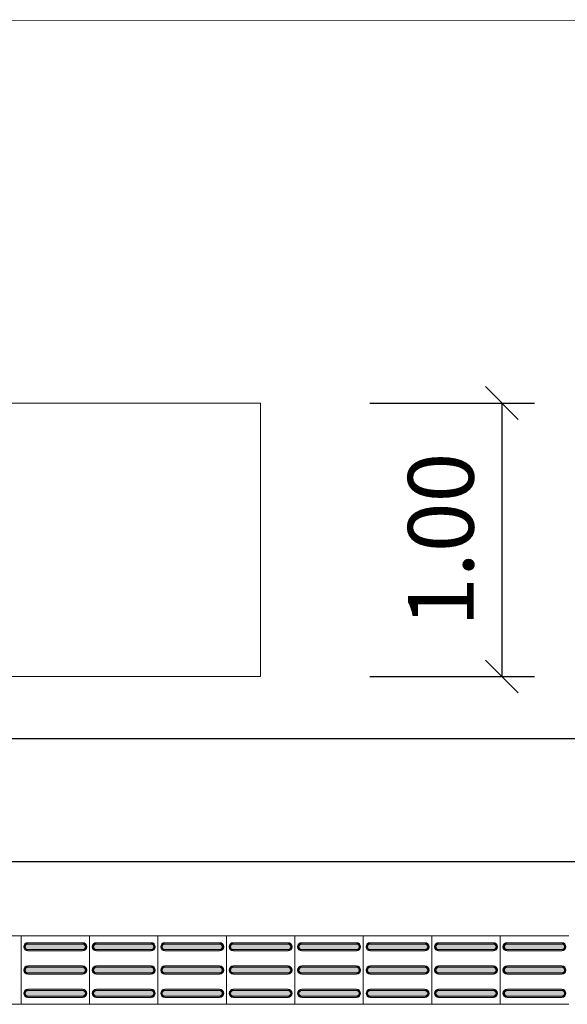
# Model space of a CAD drawing. Units: metres. Extents: x -12124 to -5162, y 1976 to 2645.
# Drawn here: x -10665 to -10663, y 2199 to 2202 of the extents above; entities that cross this region are included whole.
import ezdxf

# ---------------------------------------------------------------- set-up
doc = ezdxf.new("R2010")
doc.units = ezdxf.units.M
for name, color, linetype in [('APCOZ', 7, 'Continuous'), ('ARQ_COB_HTC', 9, 'Continuous'), ('porta', 5, 'Continuous'), ('RUAS', 4, 'Continuous')]:
    doc.layers.add(name, color=color, linetype=linetype)
doc.layers.add('Terreno', color=2, linetype='Continuous', lineweight=5)
doc.styles.add('cota100', font='arial.ttf', dxfattribs={"height": 0.24})
doc.dimstyles.new('COTA100', dxfattribs={"dimscale": 0, "dimtxt": 0.24, "dimasz": 0.12, "dimexe": 0.12, "dimexo": 0.4, "dimgap": 0.1, "dimtad": 1, "dimzin": 0, "dimdsep": 46, "dimtxsty": 'cota100', "dimblk1": 'OBLIQUE', "dimblk2": 'OBLIQUE', "dimsah": 1, "dimcen": 0.09, "dimclrd": 1, "dimclre": 1, "dimclrt": 7, "dimadec": 0, "dimazin": 0, "dimtfac": 1.5, "dimtix": 1, "dimtmove": 2, "dimatfit": 3, "dimldrblk": 'OBLIQUE', "dimfxl": 1, "dimtolj": 1, "dimtzin": 0, "dimarcsym": 0})

# ---------------------------------------------------------------- blocks, each defined once
blk = doc.blocks.new('_Oblique')
at = {"color": 0, "linetype": 'ByBlock', "lineweight": -2}
blk.add_line((-0.5, -0.5), (0.5, 0.5), dxfattribs=at)
blk = doc.blocks.new('*D345')
at = {"layer": 'APCOZ', "color": 1, "linetype": 'Continuous', "lineweight": -2, "transparency": 16777216}
for p, q in [((-10663.8602, 2200.7049), (-10663.2586, 2200.7049)), ((-10663.3786, 2200.7049), (-10663.3786, 2199.7063)), ((-10663.8602, 2199.7063), (-10663.2586, 2199.7063))]:
    blk.add_line(p, q, dxfattribs=at)
at = {"layer": 'Defpoints', "color": 0, "linetype": 'Continuous', "transparency": 16777216}
for p in [(-10664.2602, 2200.7049), (-10664.2602, 2199.7063), (-10663.3786, 2199.7063)]:
    blk.add_point(p, dxfattribs=at)
at = {"layer": 'APCOZ', "color": 1, "linetype": 'Continuous', "lineweight": -2, "transparency": 16777216, "xscale": 0.12, "yscale": 0.12, "zscale": 0.12}
for p, rotation in [((-10663.3786, 2200.7049), 90), ((-10663.3786, 2199.7063), 270)]:
    blk.add_blockref('_Oblique', p, dxfattribs=dict(at, rotation=rotation))
at = {"layer": 'APCOZ', "color": 7, "linetype": 'Continuous', "lineweight": 20, "transparency": 16777216, "insert": (-10663.6012, 2200.2056), "char_height": 0.24, "attachment_point": 5, "rotation": 90, "style": 'cota100'}
blk.add_mtext('\\A1;1.00', dxfattribs=at)
blk = doc.blocks.new('*D370')
at = {"layer": 'ARQ_COB_HTC', "color": 1, "lineweight": -2, "transparency": 16777216}
for p, q in [((-10670.6553, 2201.7043), (-10670.6553, 2199.359)), ((-10662.4557, 2201.6997), (-10662.4557, 2199.359)), ((-10662.4557, 2199.479), (-10670.6553, 2199.479))]:
    blk.add_line(p, q, dxfattribs=at)
at = {"layer": 'Defpoints', "color": 0, "transparency": 16777216}
for p in [(-10670.6553, 2202.1043), (-10662.4557, 2202.0997), (-10670.6553, 2199.479)]:
    blk.add_point(p, dxfattribs=at)
at = {"layer": 'ARQ_COB_HTC', "color": 1, "lineweight": -2, "transparency": 16777216, "xscale": 0.12, "yscale": 0.12, "zscale": 0.12, "rotation": 180}
blk.add_blockref('_Oblique', (-10670.6553, 2199.479), dxfattribs=at)
at = {"layer": 'ARQ_COB_HTC', "color": 1, "lineweight": -2, "transparency": 16777216, "xscale": 0.12, "yscale": 0.12, "zscale": 0.12}
blk.add_blockref('_Oblique', (-10662.4557, 2199.479), dxfattribs=at)
at = {"layer": 'ARQ_COB_HTC', "color": 7, "transparency": 16777216, "insert": (-10666.5555, 2199.7015), "char_height": 0.24, "attachment_point": 5, "style": 'cota100'}
blk.add_mtext('\\A1;8.20', dxfattribs=at)

msp = doc.modelspace()

# ---------------------------------------------------------------- hatches: boundary and pattern name
at = {"layer": 'Terreno'}
for points in [[(-10665.10929, 2198.70479), (-10665.10929, 2198.70979), (-10665.11795, 2198.71479), (-10665.11795, 2198.72479), (-10665.10929, 2198.7304), (-10665.10929, 2198.73479), (-10665.12015, 2198.72979), (-10665.12429, 2198.71979), (-10665.11795, 2198.70838)], [(-10665.01366, 2198.70979), (-10664.90929, 2198.70979), (-10664.90063, 2198.71479), (-10664.90063, 2198.72479), (-10664.90929, 2198.72979), (-10665.10929, 2198.72979), (-10665.11795, 2198.72479), (-10665.11795, 2198.71479), (-10665.10929, 2198.70979)], [(-10665.01366, 2198.72979), (-10664.90929, 2198.72979), (-10664.90929, 2198.73479), (-10665.10929, 2198.73479), (-10665.10929, 2198.72979)], [(-10664.90929, 2198.70479), (-10664.89843, 2198.70979), (-10664.89429, 2198.71979), (-10664.90063, 2198.7312), (-10664.90929, 2198.73479), (-10664.90929, 2198.72979), (-10664.90063, 2198.72479), (-10664.90063, 2198.71479), (-10664.90929, 2198.70919)], [(-10664.85929, 2198.70479), (-10664.85929, 2198.70979), (-10664.86795, 2198.71479), (-10664.86795, 2198.72479), (-10664.85929, 2198.7304), (-10664.85929, 2198.73479), (-10664.87015, 2198.72979), (-10664.87429, 2198.71979), (-10664.86795, 2198.70838)], [(-10664.76366, 2198.70979), (-10664.65929, 2198.70979), (-10664.65063, 2198.71479), (-10664.65063, 2198.72479), (-10664.65929, 2198.72979), (-10664.85929, 2198.72979), (-10664.86795, 2198.72479), (-10664.86795, 2198.71479), (-10664.85929, 2198.70979)], [(-10664.76366, 2198.72979), (-10664.65929, 2198.72979), (-10664.65929, 2198.73479), (-10664.85929, 2198.73479), (-10664.85929, 2198.72979)], [(-10664.65929, 2198.70479), (-10664.64843, 2198.70979), (-10664.64429, 2198.71979), (-10664.65063, 2198.7312), (-10664.65929, 2198.73479), (-10664.65929, 2198.72979), (-10664.65063, 2198.72479), (-10664.65063, 2198.71479), (-10664.65929, 2198.70919)], [(-10664.60929, 2198.70479), (-10664.60929, 2198.70979), (-10664.61795, 2198.71479), (-10664.61795, 2198.72479), (-10664.60929, 2198.7304), (-10664.60929, 2198.73479), (-10664.62015, 2198.72979), (-10664.62429, 2198.71979), (-10664.61795, 2198.70838)], [(-10664.51366, 2198.70979), (-10664.40929, 2198.70979), (-10664.40063, 2198.71479), (-10664.40063, 2198.72479), (-10664.40929, 2198.72979), (-10664.60929, 2198.72979), (-10664.61795, 2198.72479), (-10664.61795, 2198.71479), (-10664.60929, 2198.70979)], [(-10664.51366, 2198.72979), (-10664.40929, 2198.72979), (-10664.40929, 2198.73479), (-10664.60929, 2198.73479), (-10664.60929, 2198.72979)], [(-10664.40929, 2198.70479), (-10664.39843, 2198.70979), (-10664.39429, 2198.71979), (-10664.40063, 2198.7312), (-10664.40929, 2198.73479), (-10664.40929, 2198.72979), (-10664.40063, 2198.72479), (-10664.40063, 2198.71479), (-10664.40929, 2198.70919)], [(-10664.35929, 2198.70479), (-10664.35929, 2198.70979), (-10664.36795, 2198.71479), (-10664.36795, 2198.72479), (-10664.35929, 2198.7304), (-10664.35929, 2198.73479), (-10664.37015, 2198.72979), (-10664.37429, 2198.71979), (-10664.36795, 2198.70838)], [(-10664.26366, 2198.70979), (-10664.15929, 2198.70979), (-10664.15063, 2198.71479), (-10664.15063, 2198.72479), (-10664.15929, 2198.72979), (-10664.35929, 2198.72979), (-10664.36795, 2198.72479), (-10664.36795, 2198.71479), (-10664.35929, 2198.70979)], [(-10664.26366, 2198.72979), (-10664.15929, 2198.72979), (-10664.15929, 2198.73479), (-10664.35929, 2198.73479), (-10664.35929, 2198.72979)], [(-10664.15929, 2198.70479), (-10664.14843, 2198.70979), (-10664.14429, 2198.71979), (-10664.15063, 2198.7312), (-10664.15929, 2198.73479), (-10664.15929, 2198.72979), (-10664.15063, 2198.72479), (-10664.15063, 2198.71479), (-10664.15929, 2198.70919)], [(-10664.10929, 2198.70479), (-10664.10929, 2198.70979), (-10664.11795, 2198.71479), (-10664.11795, 2198.72479), (-10664.10929, 2198.7304), (-10664.10929, 2198.73479), (-10664.12015, 2198.72979), (-10664.12429, 2198.71979), (-10664.11795, 2198.70838)], [(-10664.01366, 2198.70979), (-10663.90929, 2198.70979), (-10663.90063, 2198.71479), (-10663.90063, 2198.72479), (-10663.90929, 2198.72979), (-10664.10929, 2198.72979), (-10664.11795, 2198.72479), (-10664.11795, 2198.71479), (-10664.10929, 2198.70979)], [(-10664.01366, 2198.72979), (-10663.90929, 2198.72979), (-10663.90929, 2198.73479), (-10664.10929, 2198.73479), (-10664.10929, 2198.72979)], [(-10663.90929, 2198.70479), (-10663.89843, 2198.70979), (-10663.89429, 2198.71979), (-10663.90063, 2198.7312), (-10663.90929, 2198.73479), (-10663.90929, 2198.72979), (-10663.90063, 2198.72479), (-10663.90063, 2198.71479), (-10663.90929, 2198.70919)], [(-10663.85929, 2198.70479), (-10663.85929, 2198.70979), (-10663.86795, 2198.71479), (-10663.86795, 2198.72479), (-10663.85929, 2198.7304), (-10663.85929, 2198.73479), (-10663.87015, 2198.72979), (-10663.87429, 2198.71979), (-10663.86795, 2198.70838)], [(-10663.76366, 2198.70979), (-10663.65929, 2198.70979), (-10663.65063, 2198.71479), (-10663.65063, 2198.72479), (-10663.65929, 2198.72979), (-10663.85929, 2198.72979), (-10663.86795, 2198.72479), (-10663.86795, 2198.71479), (-10663.85929, 2198.70979)], [(-10663.76366, 2198.72979), (-10663.65929, 2198.72979), (-10663.65929, 2198.73479), (-10663.85929, 2198.73479), (-10663.85929, 2198.72979)], [(-10663.65929, 2198.70479), (-10663.64843, 2198.70979), (-10663.64429, 2198.71979), (-10663.65063, 2198.7312), (-10663.65929, 2198.73479), (-10663.65929, 2198.72979), (-10663.65063, 2198.72479), (-10663.65063, 2198.71479), (-10663.65929, 2198.70919)], [(-10663.60929, 2198.70479), (-10663.60929, 2198.70979), (-10663.61795, 2198.71479), (-10663.61795, 2198.72479), (-10663.60929, 2198.7304), (-10663.60929, 2198.73479), (-10663.62015, 2198.72979), (-10663.62429, 2198.71979), (-10663.61795, 2198.70838)], [(-10663.51366, 2198.70979), (-10663.40929, 2198.70979), (-10663.40063, 2198.71479), (-10663.40063, 2198.72479), (-10663.40929, 2198.72979), (-10663.60929, 2198.72979), (-10663.61795, 2198.72479), (-10663.61795, 2198.71479), (-10663.60929, 2198.70979)], [(-10663.51366, 2198.72979), (-10663.40929, 2198.72979), (-10663.40929, 2198.73479), (-10663.60929, 2198.73479), (-10663.60929, 2198.72979)], [(-10663.40929, 2198.70479), (-10663.39843, 2198.70979), (-10663.39429, 2198.71979), (-10663.40063, 2198.7312), (-10663.40929, 2198.73479), (-10663.40929, 2198.72979), (-10663.40063, 2198.72479), (-10663.40063, 2198.71479), (-10663.40929, 2198.70919)], [(-10663.35929, 2198.70479), (-10663.35929, 2198.70979), (-10663.36795, 2198.71479), (-10663.36795, 2198.72479), (-10663.35929, 2198.7304), (-10663.35929, 2198.73479), (-10663.37015, 2198.72979), (-10663.37429, 2198.71979), (-10663.36795, 2198.70838)], [(-10663.26366, 2198.70979), (-10663.15929, 2198.70979), (-10663.15063, 2198.71479), (-10663.15063, 2198.72479), (-10663.15929, 2198.72979), (-10663.35929, 2198.72979), (-10663.36795, 2198.72479), (-10663.36795, 2198.71479), (-10663.35929, 2198.70979)], [(-10663.26366, 2198.72979), (-10663.15929, 2198.72979), (-10663.15929, 2198.73479), (-10663.35929, 2198.73479), (-10663.35929, 2198.72979)], [(-10663.15929, 2198.70479), (-10663.14843, 2198.70979), (-10663.14429, 2198.71979), (-10663.15063, 2198.7312), (-10663.15929, 2198.73479), (-10663.15929, 2198.72979), (-10663.15063, 2198.72479), (-10663.15063, 2198.71479), (-10663.15929, 2198.70919)], [(-10665.01366, 2198.70479), (-10664.90929, 2198.70479), (-10664.90929, 2198.70979), (-10665.10929, 2198.70979), (-10665.10929, 2198.70479)], [(-10664.76366, 2198.70479), (-10664.65929, 2198.70479), (-10664.65929, 2198.70979), (-10664.85929, 2198.70979), (-10664.85929, 2198.70479)], [(-10664.51366, 2198.70479), (-10664.40929, 2198.70479), (-10664.40929, 2198.70979), (-10664.60929, 2198.70979), (-10664.60929, 2198.70479)], [(-10664.26366, 2198.70479), (-10664.15929, 2198.70479), (-10664.15929, 2198.70979), (-10664.35929, 2198.70979), (-10664.35929, 2198.70479)], [(-10664.01366, 2198.70479), (-10663.90929, 2198.70479), (-10663.90929, 2198.70979), (-10664.10929, 2198.70979), (-10664.10929, 2198.70479)], [(-10663.76366, 2198.70479), (-10663.65929, 2198.70479), (-10663.65929, 2198.70979), (-10663.85929, 2198.70979), (-10663.85929, 2198.70479)], [(-10663.51366, 2198.70479), (-10663.40929, 2198.70479), (-10663.40929, 2198.70979), (-10663.60929, 2198.70979), (-10663.60929, 2198.70479)], [(-10663.26366, 2198.70479), (-10663.15929, 2198.70479), (-10663.15929, 2198.70979), (-10663.35929, 2198.70979), (-10663.35929, 2198.70479)], [(-10665.10929, 2198.61979), (-10665.10929, 2198.62479), (-10665.11795, 2198.62979), (-10665.11795, 2198.63979), (-10665.10929, 2198.6454), (-10665.10929, 2198.64979), (-10665.12015, 2198.64479), (-10665.12429, 2198.63479), (-10665.11795, 2198.62338)], [(-10664.90929, 2198.64479), (-10664.90929, 2198.64979), (-10665.10929, 2198.64979), (-10665.10929, 2198.64479), (-10665.01366, 2198.64479)], [(-10664.90929, 2198.61979), (-10664.89843, 2198.62479), (-10664.89429, 2198.63479), (-10664.90063, 2198.6462), (-10664.90929, 2198.64979), (-10664.90929, 2198.64479), (-10664.90063, 2198.63979), (-10664.90063, 2198.62979), (-10664.90929, 2198.62419)], [(-10664.85929, 2198.61979), (-10664.85929, 2198.62479), (-10664.86795, 2198.62979), (-10664.86795, 2198.63979), (-10664.85929, 2198.6454), (-10664.85929, 2198.64979), (-10664.87015, 2198.64479), (-10664.87429, 2198.63479), (-10664.86795, 2198.62338)], [(-10664.65929, 2198.64479), (-10664.65929, 2198.64979), (-10664.85929, 2198.64979), (-10664.85929, 2198.64479), (-10664.76366, 2198.64479)], [(-10664.65929, 2198.61979), (-10664.64843, 2198.62479), (-10664.64429, 2198.63479), (-10664.65063, 2198.6462), (-10664.65929, 2198.64979), (-10664.65929, 2198.64479), (-10664.65063, 2198.63979), (-10664.65063, 2198.62979), (-10664.65929, 2198.62419)], [(-10664.60929, 2198.61979), (-10664.60929, 2198.62479), (-10664.61795, 2198.62979), (-10664.61795, 2198.63979), (-10664.60929, 2198.6454), (-10664.60929, 2198.64979), (-10664.62015, 2198.64479), (-10664.62429, 2198.63479), (-10664.61795, 2198.62338)], [(-10664.40929, 2198.64479), (-10664.40929, 2198.64979), (-10664.60929, 2198.64979), (-10664.60929, 2198.64479), (-10664.51366, 2198.64479)], [(-10664.40929, 2198.61979), (-10664.39843, 2198.62479), (-10664.39429, 2198.63479), (-10664.40063, 2198.6462), (-10664.40929, 2198.64979), (-10664.40929, 2198.64479), (-10664.40063, 2198.63979), (-10664.40063, 2198.62979), (-10664.40929, 2198.62419)], [(-10664.35929, 2198.61979), (-10664.35929, 2198.62479), (-10664.36795, 2198.62979), (-10664.36795, 2198.63979), (-10664.35929, 2198.6454), (-10664.35929, 2198.64979), (-10664.37015, 2198.64479), (-10664.37429, 2198.63479), (-10664.36795, 2198.62338)], [(-10664.15929, 2198.64479), (-10664.15929, 2198.64979), (-10664.35929, 2198.64979), (-10664.35929, 2198.64479), (-10664.26366, 2198.64479)], [(-10664.15929, 2198.61979), (-10664.14843, 2198.62479), (-10664.14429, 2198.63479), (-10664.15063, 2198.6462), (-10664.15929, 2198.64979), (-10664.15929, 2198.64479), (-10664.15063, 2198.63979), (-10664.15063, 2198.62979), (-10664.15929, 2198.62419)], [(-10664.10929, 2198.61979), (-10664.10929, 2198.62479), (-10664.11795, 2198.62979), (-10664.11795, 2198.63979), (-10664.10929, 2198.6454), (-10664.10929, 2198.64979), (-10664.12015, 2198.64479), (-10664.12429, 2198.63479), (-10664.11795, 2198.62338)], [(-10663.90929, 2198.64479), (-10663.90929, 2198.64979), (-10664.10929, 2198.64979), (-10664.10929, 2198.64479), (-10664.01366, 2198.64479)], [(-10663.90929, 2198.61979), (-10663.89843, 2198.62479), (-10663.89429, 2198.63479), (-10663.90063, 2198.6462), (-10663.90929, 2198.64979), (-10663.90929, 2198.64479), (-10663.90063, 2198.63979), (-10663.90063, 2198.62979), (-10663.90929, 2198.62419)], [(-10663.85929, 2198.61979), (-10663.85929, 2198.62479), (-10663.86795, 2198.62979), (-10663.86795, 2198.63979), (-10663.85929, 2198.6454), (-10663.85929, 2198.64979), (-10663.87015, 2198.64479), (-10663.87429, 2198.63479), (-10663.86795, 2198.62338)], [(-10663.65929, 2198.64479), (-10663.65929, 2198.64979), (-10663.85929, 2198.64979), (-10663.85929, 2198.64479), (-10663.76366, 2198.64479)], [(-10663.65929, 2198.61979), (-10663.64843, 2198.62479), (-10663.64429, 2198.63479), (-10663.65063, 2198.6462), (-10663.65929, 2198.64979), (-10663.65929, 2198.64479), (-10663.65063, 2198.63979), (-10663.65063, 2198.62979), (-10663.65929, 2198.62419)], [(-10663.60929, 2198.61979), (-10663.60929, 2198.62479), (-10663.61795, 2198.62979), (-10663.61795, 2198.63979), (-10663.60929, 2198.6454), (-10663.60929, 2198.64979), (-10663.62015, 2198.64479), (-10663.62429, 2198.63479), (-10663.61795, 2198.62338)], [(-10663.40929, 2198.64479), (-10663.40929, 2198.64979), (-10663.60929, 2198.64979), (-10663.60929, 2198.64479), (-10663.51366, 2198.64479)], [(-10663.40929, 2198.61979), (-10663.39843, 2198.62479), (-10663.39429, 2198.63479), (-10663.40063, 2198.6462), (-10663.40929, 2198.64979), (-10663.40929, 2198.64479), (-10663.40063, 2198.63979), (-10663.40063, 2198.62979), (-10663.40929, 2198.62419)], [(-10663.35929, 2198.61979), (-10663.35929, 2198.62479), (-10663.36795, 2198.62979), (-10663.36795, 2198.63979), (-10663.35929, 2198.6454), (-10663.35929, 2198.64979), (-10663.37015, 2198.64479), (-10663.37429, 2198.63479), (-10663.36795, 2198.62338)], [(-10663.15929, 2198.64479), (-10663.15929, 2198.64979), (-10663.35929, 2198.64979), (-10663.35929, 2198.64479), (-10663.26366, 2198.64479)], [(-10663.15929, 2198.61979), (-10663.14843, 2198.62479), (-10663.14429, 2198.63479), (-10663.15063, 2198.6462), (-10663.15929, 2198.64979), (-10663.15929, 2198.64479), (-10663.15063, 2198.63979), (-10663.15063, 2198.62979), (-10663.15929, 2198.62419)], [(-10665.01366, 2198.62479), (-10664.90929, 2198.62479), (-10664.90063, 2198.62979), (-10664.90063, 2198.63979), (-10664.90929, 2198.64479), (-10665.10929, 2198.64479), (-10665.11795, 2198.63979), (-10665.11795, 2198.62979), (-10665.10929, 2198.62479)], [(-10665.10929, 2198.61979), (-10664.90929, 2198.61979), (-10664.90929, 2198.62479), (-10665.10929, 2198.62479)], [(-10664.76366, 2198.62479), (-10664.65929, 2198.62479), (-10664.65063, 2198.62979), (-10664.65063, 2198.63979), (-10664.65929, 2198.64479), (-10664.85929, 2198.64479), (-10664.86795, 2198.63979), (-10664.86795, 2198.62979), (-10664.85929, 2198.62479)], [(-10664.85929, 2198.61979), (-10664.65929, 2198.61979), (-10664.65929, 2198.62479), (-10664.85929, 2198.62479)], [(-10664.51366, 2198.62479), (-10664.40929, 2198.62479), (-10664.40063, 2198.62979), (-10664.40063, 2198.63979), (-10664.40929, 2198.64479), (-10664.60929, 2198.64479), (-10664.61795, 2198.63979), (-10664.61795, 2198.62979), (-10664.60929, 2198.62479)], [(-10664.60929, 2198.61979), (-10664.40929, 2198.61979), (-10664.40929, 2198.62479), (-10664.60929, 2198.62479)], [(-10664.26366, 2198.62479), (-10664.15929, 2198.62479), (-10664.15063, 2198.62979), (-10664.15063, 2198.63979), (-10664.15929, 2198.64479), (-10664.35929, 2198.64479), (-10664.36795, 2198.63979), (-10664.36795, 2198.62979), (-10664.35929, 2198.62479)], [(-10664.35929, 2198.61979), (-10664.15929, 2198.61979), (-10664.15929, 2198.62479), (-10664.35929, 2198.62479)], [(-10664.01366, 2198.62479), (-10663.90929, 2198.62479), (-10663.90063, 2198.62979), (-10663.90063, 2198.63979), (-10663.90929, 2198.64479), (-10664.10929, 2198.64479), (-10664.11795, 2198.63979), (-10664.11795, 2198.62979), (-10664.10929, 2198.62479)], [(-10664.10929, 2198.61979), (-10663.90929, 2198.61979), (-10663.90929, 2198.62479), (-10664.10929, 2198.62479)], [(-10663.76366, 2198.62479), (-10663.65929, 2198.62479), (-10663.65063, 2198.62979), (-10663.65063, 2198.63979), (-10663.65929, 2198.64479), (-10663.85929, 2198.64479), (-10663.86795, 2198.63979), (-10663.86795, 2198.62979), (-10663.85929, 2198.62479)], [(-10663.85929, 2198.61979), (-10663.65929, 2198.61979), (-10663.65929, 2198.62479), (-10663.85929, 2198.62479)], [(-10663.51366, 2198.62479), (-10663.40929, 2198.62479), (-10663.40063, 2198.62979), (-10663.40063, 2198.63979), (-10663.40929, 2198.64479), (-10663.60929, 2198.64479), (-10663.61795, 2198.63979), (-10663.61795, 2198.62979), (-10663.60929, 2198.62479)], [(-10663.60929, 2198.61979), (-10663.40929, 2198.61979), (-10663.40929, 2198.62479), (-10663.60929, 2198.62479)], [(-10663.26366, 2198.62479), (-10663.15929, 2198.62479), (-10663.15063, 2198.62979), (-10663.15063, 2198.63979), (-10663.15929, 2198.64479), (-10663.35929, 2198.64479), (-10663.36795, 2198.63979), (-10663.36795, 2198.62979), (-10663.35929, 2198.62479)], [(-10663.35929, 2198.61979), (-10663.15929, 2198.61979), (-10663.15929, 2198.62479), (-10663.35929, 2198.62479)], [(-10665.10929, 2198.53479), (-10665.10929, 2198.53979), (-10665.11795, 2198.54479), (-10665.11795, 2198.55479), (-10665.10929, 2198.5604), (-10665.10929, 2198.56479), (-10665.12015, 2198.55979), (-10665.12429, 2198.54979), (-10665.11795, 2198.53838)], [(-10664.90929, 2198.53979), (-10664.90063, 2198.54479), (-10664.90063, 2198.55479), (-10664.90929, 2198.55979), (-10665.10929, 2198.55979), (-10665.11795, 2198.55479), (-10665.11795, 2198.54479), (-10665.10929, 2198.53979), (-10665.01366, 2198.53979)], [(-10664.90929, 2198.55979), (-10664.90929, 2198.56479), (-10665.10929, 2198.56479), (-10665.10929, 2198.55979), (-10665.01366, 2198.55979)], [(-10665.01366, 2198.53479), (-10664.90929, 2198.53479), (-10664.90929, 2198.53979), (-10665.10929, 2198.53979), (-10665.10929, 2198.53479)], [(-10664.90929, 2198.53479), (-10664.89843, 2198.53979), (-10664.89429, 2198.54979), (-10664.90063, 2198.5612), (-10664.90929, 2198.56479), (-10664.90929, 2198.55979), (-10664.90063, 2198.55479), (-10664.90063, 2198.54479), (-10664.90929, 2198.53919)], [(-10664.85929, 2198.53479), (-10664.85929, 2198.53979), (-10664.86795, 2198.54479), (-10664.86795, 2198.55479), (-10664.85929, 2198.5604), (-10664.85929, 2198.56479), (-10664.87015, 2198.55979), (-10664.87429, 2198.54979), (-10664.86795, 2198.53838)], [(-10664.65929, 2198.53979), (-10664.65063, 2198.54479), (-10664.65063, 2198.55479), (-10664.65929, 2198.55979), (-10664.85929, 2198.55979), (-10664.86795, 2198.55479), (-10664.86795, 2198.54479), (-10664.85929, 2198.53979), (-10664.76366, 2198.53979)], [(-10664.65929, 2198.55979), (-10664.65929, 2198.56479), (-10664.85929, 2198.56479), (-10664.85929, 2198.55979), (-10664.76366, 2198.55979)], [(-10664.76366, 2198.53479), (-10664.65929, 2198.53479), (-10664.65929, 2198.53979), (-10664.85929, 2198.53979), (-10664.85929, 2198.53479)], [(-10664.65929, 2198.53479), (-10664.64843, 2198.53979), (-10664.64429, 2198.54979), (-10664.65063, 2198.5612), (-10664.65929, 2198.56479), (-10664.65929, 2198.55979), (-10664.65063, 2198.55479), (-10664.65063, 2198.54479), (-10664.65929, 2198.53919)], [(-10664.60929, 2198.53479), (-10664.60929, 2198.53979), (-10664.61795, 2198.54479), (-10664.61795, 2198.55479), (-10664.60929, 2198.5604), (-10664.60929, 2198.56479), (-10664.62015, 2198.55979), (-10664.62429, 2198.54979), (-10664.61795, 2198.53838)], [(-10664.40929, 2198.53979), (-10664.40063, 2198.54479), (-10664.40063, 2198.55479), (-10664.40929, 2198.55979), (-10664.60929, 2198.55979), (-10664.61795, 2198.55479), (-10664.61795, 2198.54479), (-10664.60929, 2198.53979), (-10664.51366, 2198.53979)], [(-10664.40929, 2198.55979), (-10664.40929, 2198.56479), (-10664.60929, 2198.56479), (-10664.60929, 2198.55979), (-10664.51366, 2198.55979)], [(-10664.51366, 2198.53479), (-10664.40929, 2198.53479), (-10664.40929, 2198.53979), (-10664.60929, 2198.53979), (-10664.60929, 2198.53479)], [(-10664.40929, 2198.53479), (-10664.39843, 2198.53979), (-10664.39429, 2198.54979), (-10664.40063, 2198.5612), (-10664.40929, 2198.56479), (-10664.40929, 2198.55979), (-10664.40063, 2198.55479), (-10664.40063, 2198.54479), (-10664.40929, 2198.53919)], [(-10664.35929, 2198.53479), (-10664.35929, 2198.53979), (-10664.36795, 2198.54479), (-10664.36795, 2198.55479), (-10664.35929, 2198.5604), (-10664.35929, 2198.56479), (-10664.37015, 2198.55979), (-10664.37429, 2198.54979), (-10664.36795, 2198.53838)], [(-10664.15929, 2198.53979), (-10664.15063, 2198.54479), (-10664.15063, 2198.55479), (-10664.15929, 2198.55979), (-10664.35929, 2198.55979), (-10664.36795, 2198.55479), (-10664.36795, 2198.54479), (-10664.35929, 2198.53979), (-10664.26366, 2198.53979)], [(-10664.15929, 2198.55979), (-10664.15929, 2198.56479), (-10664.35929, 2198.56479), (-10664.35929, 2198.55979), (-10664.26366, 2198.55979)], [(-10664.26366, 2198.53479), (-10664.15929, 2198.53479), (-10664.15929, 2198.53979), (-10664.35929, 2198.53979), (-10664.35929, 2198.53479)], [(-10664.15929, 2198.53479), (-10664.14843, 2198.53979), (-10664.14429, 2198.54979), (-10664.15063, 2198.5612), (-10664.15929, 2198.56479), (-10664.15929, 2198.55979), (-10664.15063, 2198.55479), (-10664.15063, 2198.54479), (-10664.15929, 2198.53919)], [(-10664.10929, 2198.53479), (-10664.10929, 2198.53979), (-10664.11795, 2198.54479), (-10664.11795, 2198.55479), (-10664.10929, 2198.5604), (-10664.10929, 2198.56479), (-10664.12015, 2198.55979), (-10664.12429, 2198.54979), (-10664.11795, 2198.53838)], [(-10663.90929, 2198.53979), (-10663.90063, 2198.54479), (-10663.90063, 2198.55479), (-10663.90929, 2198.55979), (-10664.10929, 2198.55979), (-10664.11795, 2198.55479), (-10664.11795, 2198.54479), (-10664.10929, 2198.53979), (-10664.01366, 2198.53979)], [(-10663.90929, 2198.55979), (-10663.90929, 2198.56479), (-10664.10929, 2198.56479), (-10664.10929, 2198.55979), (-10664.01366, 2198.55979)], [(-10664.01366, 2198.53479), (-10663.90929, 2198.53479), (-10663.90929, 2198.53979), (-10664.10929, 2198.53979), (-10664.10929, 2198.53479)], [(-10663.90929, 2198.53479), (-10663.89843, 2198.53979), (-10663.89429, 2198.54979), (-10663.90063, 2198.5612), (-10663.90929, 2198.56479), (-10663.90929, 2198.55979), (-10663.90063, 2198.55479), (-10663.90063, 2198.54479), (-10663.90929, 2198.53919)], [(-10663.85929, 2198.53479), (-10663.85929, 2198.53979), (-10663.86795, 2198.54479), (-10663.86795, 2198.55479), (-10663.85929, 2198.5604), (-10663.85929, 2198.56479), (-10663.87015, 2198.55979), (-10663.87429, 2198.54979), (-10663.86795, 2198.53838)], [(-10663.65929, 2198.53979), (-10663.65063, 2198.54479), (-10663.65063, 2198.55479), (-10663.65929, 2198.55979), (-10663.85929, 2198.55979), (-10663.86795, 2198.55479), (-10663.86795, 2198.54479), (-10663.85929, 2198.53979), (-10663.76366, 2198.53979)], [(-10663.65929, 2198.55979), (-10663.65929, 2198.56479), (-10663.85929, 2198.56479), (-10663.85929, 2198.55979), (-10663.76366, 2198.55979)], [(-10663.76366, 2198.53479), (-10663.65929, 2198.53479), (-10663.65929, 2198.53979), (-10663.85929, 2198.53979), (-10663.85929, 2198.53479)], [(-10663.65929, 2198.53479), (-10663.64843, 2198.53979), (-10663.64429, 2198.54979), (-10663.65063, 2198.5612), (-10663.65929, 2198.56479), (-10663.65929, 2198.55979), (-10663.65063, 2198.55479), (-10663.65063, 2198.54479), (-10663.65929, 2198.53919)], [(-10663.60929, 2198.53479), (-10663.60929, 2198.53979), (-10663.61795, 2198.54479), (-10663.61795, 2198.55479), (-10663.60929, 2198.5604), (-10663.60929, 2198.56479), (-10663.62015, 2198.55979), (-10663.62429, 2198.54979), (-10663.61795, 2198.53838)], [(-10663.40929, 2198.53979), (-10663.40063, 2198.54479), (-10663.40063, 2198.55479), (-10663.40929, 2198.55979), (-10663.60929, 2198.55979), (-10663.61795, 2198.55479), (-10663.61795, 2198.54479), (-10663.60929, 2198.53979), (-10663.51366, 2198.53979)], [(-10663.40929, 2198.55979), (-10663.40929, 2198.56479), (-10663.60929, 2198.56479), (-10663.60929, 2198.55979), (-10663.51366, 2198.55979)], [(-10663.51366, 2198.53479), (-10663.40929, 2198.53479), (-10663.40929, 2198.53979), (-10663.60929, 2198.53979), (-10663.60929, 2198.53479)], [(-10663.40929, 2198.53479), (-10663.39843, 2198.53979), (-10663.39429, 2198.54979), (-10663.40063, 2198.5612), (-10663.40929, 2198.56479), (-10663.40929, 2198.55979), (-10663.40063, 2198.55479), (-10663.40063, 2198.54479), (-10663.40929, 2198.53919)], [(-10663.35929, 2198.53479), (-10663.35929, 2198.53979), (-10663.36795, 2198.54479), (-10663.36795, 2198.55479), (-10663.35929, 2198.5604), (-10663.35929, 2198.56479), (-10663.37015, 2198.55979), (-10663.37429, 2198.54979), (-10663.36795, 2198.53838)], [(-10663.15929, 2198.53979), (-10663.15063, 2198.54479), (-10663.15063, 2198.55479), (-10663.15929, 2198.55979), (-10663.35929, 2198.55979), (-10663.36795, 2198.55479), (-10663.36795, 2198.54479), (-10663.35929, 2198.53979), (-10663.26366, 2198.53979)], [(-10663.15929, 2198.55979), (-10663.15929, 2198.56479), (-10663.35929, 2198.56479), (-10663.35929, 2198.55979), (-10663.26366, 2198.55979)], [(-10663.26366, 2198.53479), (-10663.15929, 2198.53479), (-10663.15929, 2198.53979), (-10663.35929, 2198.53979), (-10663.35929, 2198.53479)], [(-10663.15929, 2198.53479), (-10663.14843, 2198.53979), (-10663.14429, 2198.54979), (-10663.15063, 2198.5612), (-10663.15929, 2198.56479), (-10663.15929, 2198.55979), (-10663.15063, 2198.55479), (-10663.15063, 2198.54479), (-10663.15929, 2198.53919)]]:
    msp.add_hatch(color=256, dxfattribs=at).paths.add_polyline_path(points)

# ---------------------------------------------------------------- linework, layer by layer
at = {"layer": 'ARQ_COB_HTC', "color": 7, "true_color": 0xffffff}
msp.add_line((-10603.05366, 2199.02983), (-10672.68662, 2199.02983), dxfattribs=at)
at = {"layer": 'porta', "linetype": 'Continuous', "lineweight": 20}
msp.add_lwpolyline([(-10665.26025, 2199.7063), (-10664.26025, 2199.7063), (-10664.26025, 2200.70487), (-10665.26025, 2200.70487)], close=True, dxfattribs=at)
at = {"layer": 'RUAS', "linetype": 'Continuous', "lineweight": 20}
msp.add_line((-10662.45569, 2202.09973), (-10670.65533, 2202.10429), dxfattribs=at)
at = {"layer": 'Terreno'}
for p, q in [((-10665.13429, 2198.75979), (-10665.38429, 2198.75979)), ((-10665.13429, 2198.50979), (-10665.13429, 2198.75979)), ((-10664.88429, 2198.75979), (-10665.13429, 2198.75979)), ((-10665.13429, 2198.50979), (-10665.13429, 2198.75979)), ((-10664.88429, 2198.50979), (-10664.88429, 2198.75979)), ((-10664.63429, 2198.75979), (-10664.88429, 2198.75979)), ((-10664.88429, 2198.75979), (-10664.88429, 2198.50979)), ((-10664.63429, 2198.50979), (-10664.63429, 2198.75979)), ((-10664.38429, 2198.75979), (-10664.63429, 2198.75979)), ((-10664.63429, 2198.75979), (-10664.63429, 2198.50979)), ((-10664.63429, 2198.50979), (-10664.63429, 2198.75979)), ((-10664.38429, 2198.50979), (-10664.38429, 2198.75979)), ((-10664.13429, 2198.75979), (-10664.38429, 2198.75979)), ((-10664.38429, 2198.75979), (-10664.38429, 2198.50979)), ((-10664.13429, 2198.50979), (-10664.13429, 2198.75979)), ((-10663.88429, 2198.75979), (-10664.13429, 2198.75979)), ((-10664.13429, 2198.50979), (-10664.13429, 2198.75979)), ((-10663.88429, 2198.50979), (-10663.88429, 2198.75979)), ((-10663.63429, 2198.75979), (-10663.88429, 2198.75979)), ((-10663.88429, 2198.75979), (-10663.88429, 2198.50979)), ((-10663.63429, 2198.50979), (-10663.63429, 2198.75979)), ((-10663.38429, 2198.75979), (-10663.63429, 2198.75979)), ((-10663.63429, 2198.50979), (-10663.63429, 2198.75979)), ((-10663.38429, 2198.50979), (-10663.38429, 2198.75979)), ((-10663.13429, 2198.75979), (-10663.38429, 2198.75979)), ((-10663.38429, 2198.75979), (-10663.38429, 2198.50979)), ((-10665.10929, 2198.73479), (-10664.90929, 2198.73479)), ((-10664.90929, 2198.72979), (-10665.10929, 2198.72979)), ((-10664.85929, 2198.73479), (-10664.65929, 2198.73479)), ((-10664.65929, 2198.72979), (-10664.85929, 2198.72979)), ((-10664.60929, 2198.73479), (-10664.40929, 2198.73479)), ((-10664.40929, 2198.72979), (-10664.60929, 2198.72979)), ((-10664.35929, 2198.73479), (-10664.15929, 2198.73479)), ((-10664.15929, 2198.72979), (-10664.35929, 2198.72979)), ((-10664.10929, 2198.73479), (-10663.90929, 2198.73479)), ((-10663.90929, 2198.72979), (-10664.10929, 2198.72979)), ((-10663.85929, 2198.73479), (-10663.65929, 2198.73479)), ((-10663.65929, 2198.72979), (-10663.85929, 2198.72979)), ((-10663.60929, 2198.73479), (-10663.40929, 2198.73479)), ((-10663.40929, 2198.72979), (-10663.60929, 2198.72979)), ((-10663.35929, 2198.73479), (-10663.15929, 2198.73479)), ((-10663.15929, 2198.72979), (-10663.35929, 2198.72979)), ((-10665.10929, 2198.70979), (-10664.90929, 2198.70979)), ((-10664.90929, 2198.70479), (-10665.10929, 2198.70479)), ((-10664.85929, 2198.70979), (-10664.65929, 2198.70979)), ((-10664.65929, 2198.70479), (-10664.85929, 2198.70479)), ((-10664.60929, 2198.70979), (-10664.40929, 2198.70979)), ((-10664.40929, 2198.70479), (-10664.60929, 2198.70479)), ((-10664.35929, 2198.70979), (-10664.15929, 2198.70979)), ((-10664.15929, 2198.70479), (-10664.35929, 2198.70479)), ((-10664.10929, 2198.70979), (-10663.90929, 2198.70979)), ((-10663.90929, 2198.70479), (-10664.10929, 2198.70479)), ((-10663.85929, 2198.70979), (-10663.65929, 2198.70979)), ((-10663.65929, 2198.70479), (-10663.85929, 2198.70479)), ((-10663.60929, 2198.70979), (-10663.40929, 2198.70979)), ((-10663.40929, 2198.70479), (-10663.60929, 2198.70479)), ((-10663.35929, 2198.70979), (-10663.15929, 2198.70979)), ((-10663.15929, 2198.70479), (-10663.35929, 2198.70479)), ((-10665.10929, 2198.64979), (-10664.90929, 2198.64979)), ((-10664.85929, 2198.64979), (-10664.65929, 2198.64979)), ((-10664.60929, 2198.64979), (-10664.40929, 2198.64979)), ((-10664.35929, 2198.64979), (-10664.15929, 2198.64979)), ((-10664.10929, 2198.64979), (-10663.90929, 2198.64979)), ((-10663.85929, 2198.64979), (-10663.65929, 2198.64979)), ((-10663.60929, 2198.64979), (-10663.40929, 2198.64979)), ((-10663.35929, 2198.64979), (-10663.15929, 2198.64979)), ((-10664.90929, 2198.64479), (-10665.10929, 2198.64479)), ((-10665.10929, 2198.62479), (-10664.90929, 2198.62479)), ((-10664.90929, 2198.61979), (-10665.10929, 2198.61979)), ((-10664.65929, 2198.64479), (-10664.85929, 2198.64479)), ((-10664.85929, 2198.62479), (-10664.65929, 2198.62479)), ((-10664.65929, 2198.61979), (-10664.85929, 2198.61979)), ((-10664.40929, 2198.64479), (-10664.60929, 2198.64479)), ((-10664.60929, 2198.62479), (-10664.40929, 2198.62479)), ((-10664.40929, 2198.61979), (-10664.60929, 2198.61979)), ((-10664.15929, 2198.64479), (-10664.35929, 2198.64479)), ((-10664.35929, 2198.62479), (-10664.15929, 2198.62479)), ((-10664.15929, 2198.61979), (-10664.35929, 2198.61979)), ((-10663.90929, 2198.64479), (-10664.10929, 2198.64479)), ((-10664.10929, 2198.62479), (-10663.90929, 2198.62479)), ((-10663.90929, 2198.61979), (-10664.10929, 2198.61979)), ((-10663.65929, 2198.64479), (-10663.85929, 2198.64479)), ((-10663.85929, 2198.62479), (-10663.65929, 2198.62479)), ((-10663.65929, 2198.61979), (-10663.85929, 2198.61979)), ((-10663.40929, 2198.64479), (-10663.60929, 2198.64479)), ((-10663.60929, 2198.62479), (-10663.40929, 2198.62479)), ((-10663.40929, 2198.61979), (-10663.60929, 2198.61979)), ((-10663.15929, 2198.64479), (-10663.35929, 2198.64479)), ((-10663.35929, 2198.62479), (-10663.15929, 2198.62479)), ((-10663.15929, 2198.61979), (-10663.35929, 2198.61979)), ((-10665.10929, 2198.56479), (-10664.90929, 2198.56479)), ((-10664.90929, 2198.55979), (-10665.10929, 2198.55979)), ((-10665.10929, 2198.53979), (-10664.90929, 2198.53979)), ((-10664.85929, 2198.56479), (-10664.65929, 2198.56479)), ((-10664.65929, 2198.55979), (-10664.85929, 2198.55979)), ((-10664.85929, 2198.53979), (-10664.65929, 2198.53979)), ((-10664.60929, 2198.56479), (-10664.40929, 2198.56479)), ((-10664.40929, 2198.55979), (-10664.60929, 2198.55979)), ((-10664.60929, 2198.53979), (-10664.40929, 2198.53979)), ((-10664.35929, 2198.56479), (-10664.15929, 2198.56479)), ((-10664.15929, 2198.55979), (-10664.35929, 2198.55979)), ((-10664.35929, 2198.53979), (-10664.15929, 2198.53979)), ((-10664.10929, 2198.56479), (-10663.90929, 2198.56479)), ((-10663.90929, 2198.55979), (-10664.10929, 2198.55979)), ((-10664.10929, 2198.53979), (-10663.90929, 2198.53979)), ((-10663.85929, 2198.56479), (-10663.65929, 2198.56479)), ((-10663.65929, 2198.55979), (-10663.85929, 2198.55979)), ((-10663.85929, 2198.53979), (-10663.65929, 2198.53979)), ((-10663.60929, 2198.56479), (-10663.40929, 2198.56479)), ((-10663.40929, 2198.55979), (-10663.60929, 2198.55979)), ((-10663.60929, 2198.53979), (-10663.40929, 2198.53979)), ((-10663.35929, 2198.56479), (-10663.15929, 2198.56479)), ((-10663.15929, 2198.55979), (-10663.35929, 2198.55979)), ((-10663.35929, 2198.53979), (-10663.15929, 2198.53979)), ((-10665.38429, 2198.50979), (-10665.13429, 2198.50979)), ((-10665.13429, 2198.50979), (-10664.88429, 2198.50979)), ((-10664.90929, 2198.53479), (-10665.10929, 2198.53479)), ((-10664.88429, 2198.50979), (-10664.63429, 2198.50979)), ((-10664.65929, 2198.53479), (-10664.85929, 2198.53479)), ((-10664.63429, 2198.50979), (-10664.38429, 2198.50979)), ((-10664.40929, 2198.53479), (-10664.60929, 2198.53479)), ((-10664.38429, 2198.50979), (-10664.13429, 2198.50979)), ((-10664.15929, 2198.53479), (-10664.35929, 2198.53479)), ((-10664.13429, 2198.50979), (-10663.88429, 2198.50979)), ((-10663.90929, 2198.53479), (-10664.10929, 2198.53479)), ((-10663.88429, 2198.50979), (-10663.63429, 2198.50979)), ((-10663.65929, 2198.53479), (-10663.85929, 2198.53479)), ((-10663.63429, 2198.50979), (-10663.38429, 2198.50979)), ((-10663.40929, 2198.53479), (-10663.60929, 2198.53479)), ((-10663.38429, 2198.50979), (-10663.13429, 2198.50979)), ((-10663.15929, 2198.53479), (-10663.35929, 2198.53479))]:
    msp.add_line(p, q, dxfattribs=at)
for centre, radius, start, end in [((-10665.10929, 2198.71979), 0.015, 90, 270), ((-10665.10929, 2198.71979), 0.01, 90, 270), ((-10664.90929, 2198.71979), 0.015, 270, 90), ((-10664.90929, 2198.71979), 0.01, 270, 90), ((-10664.85929, 2198.71979), 0.015, 90, 270), ((-10664.85929, 2198.71979), 0.01, 90, 270), ((-10664.65929, 2198.71979), 0.015, 270, 90), ((-10664.65929, 2198.71979), 0.01, 270, 90), ((-10664.60929, 2198.71979), 0.015, 90, 270), ((-10664.60929, 2198.71979), 0.01, 90, 270), ((-10664.40929, 2198.71979), 0.015, 270, 90), ((-10664.40929, 2198.71979), 0.01, 270, 90), ((-10664.35929, 2198.71979), 0.015, 90, 270), ((-10664.35929, 2198.71979), 0.01, 90, 270), ((-10664.15929, 2198.71979), 0.015, 270, 90), ((-10664.15929, 2198.71979), 0.01, 270, 90), ((-10664.10929, 2198.71979), 0.015, 90, 270), ((-10664.10929, 2198.71979), 0.01, 90, 270), ((-10663.90929, 2198.71979), 0.015, 270, 90), ((-10663.90929, 2198.71979), 0.01, 270, 90), ((-10663.85929, 2198.71979), 0.015, 90, 270), ((-10663.85929, 2198.71979), 0.01, 90, 270), ((-10663.65929, 2198.71979), 0.015, 270, 90), ((-10663.65929, 2198.71979), 0.01, 270, 90), ((-10663.60929, 2198.71979), 0.015, 90, 270), ((-10663.60929, 2198.71979), 0.01, 90, 270), ((-10663.40929, 2198.71979), 0.015, 270, 90), ((-10663.40929, 2198.71979), 0.01, 270, 90), ((-10663.35929, 2198.71979), 0.015, 90, 270), ((-10663.35929, 2198.71979), 0.01, 90, 270), ((-10663.15929, 2198.71979), 0.015, 270, 90), ((-10663.15929, 2198.71979), 0.01, 270, 90), ((-10665.10929, 2198.63479), 0.015, 90, 270), ((-10664.90929, 2198.63479), 0.015, 270, 90), ((-10664.85929, 2198.63479), 0.015, 90, 270), ((-10664.65929, 2198.63479), 0.015, 270, 90), ((-10664.60929, 2198.63479), 0.015, 90, 270), ((-10664.40929, 2198.63479), 0.015, 270, 90), ((-10664.35929, 2198.63479), 0.015, 90, 270), ((-10664.15929, 2198.63479), 0.015, 270, 90), ((-10664.10929, 2198.63479), 0.015, 90, 270), ((-10663.90929, 2198.63479), 0.015, 270, 90), ((-10663.85929, 2198.63479), 0.015, 90, 270), ((-10663.65929, 2198.63479), 0.015, 270, 90), ((-10663.60929, 2198.63479), 0.015, 90, 270), ((-10663.40929, 2198.63479), 0.015, 270, 90), ((-10663.35929, 2198.63479), 0.015, 90, 270), ((-10663.15929, 2198.63479), 0.015, 270, 90), ((-10665.10929, 2198.63479), 0.01, 90, 270), ((-10664.90929, 2198.63479), 0.01, 270, 90), ((-10664.85929, 2198.63479), 0.01, 90, 270), ((-10664.65929, 2198.63479), 0.01, 270, 90), ((-10664.60929, 2198.63479), 0.01, 90, 270), ((-10664.40929, 2198.63479), 0.01, 270, 90), ((-10664.35929, 2198.63479), 0.01, 90, 270), ((-10664.15929, 2198.63479), 0.01, 270, 90), ((-10664.10929, 2198.63479), 0.01, 90, 270), ((-10663.90929, 2198.63479), 0.01, 270, 90), ((-10663.85929, 2198.63479), 0.01, 90, 270), ((-10663.65929, 2198.63479), 0.01, 270, 90), ((-10663.60929, 2198.63479), 0.01, 90, 270), ((-10663.40929, 2198.63479), 0.01, 270, 90), ((-10663.35929, 2198.63479), 0.01, 90, 270), ((-10663.15929, 2198.63479), 0.01, 270, 90), ((-10665.10929, 2198.54979), 0.015, 90, 270), ((-10665.10929, 2198.54979), 0.01, 90, 270), ((-10664.90929, 2198.54979), 0.015, 270, 90), ((-10664.90929, 2198.54979), 0.01, 270, 90), ((-10664.85929, 2198.54979), 0.015, 90, 270), ((-10664.85929, 2198.54979), 0.01, 90, 270), ((-10664.65929, 2198.54979), 0.015, 270, 90), ((-10664.65929, 2198.54979), 0.01, 270, 90), ((-10664.60929, 2198.54979), 0.015, 90, 270), ((-10664.60929, 2198.54979), 0.01, 90, 270), ((-10664.40929, 2198.54979), 0.015, 270, 90), ((-10664.40929, 2198.54979), 0.01, 270, 90), ((-10664.35929, 2198.54979), 0.015, 90, 270), ((-10664.35929, 2198.54979), 0.01, 90, 270), ((-10664.15929, 2198.54979), 0.015, 270, 90), ((-10664.15929, 2198.54979), 0.01, 270, 90), ((-10664.10929, 2198.54979), 0.015, 90, 270), ((-10664.10929, 2198.54979), 0.01, 90, 270), ((-10663.90929, 2198.54979), 0.015, 270, 90), ((-10663.90929, 2198.54979), 0.01, 270, 90), ((-10663.85929, 2198.54979), 0.015, 90, 270), ((-10663.85929, 2198.54979), 0.01, 90, 270), ((-10663.65929, 2198.54979), 0.015, 270, 90), ((-10663.65929, 2198.54979), 0.01, 270, 90), ((-10663.60929, 2198.54979), 0.015, 90, 270), ((-10663.60929, 2198.54979), 0.01, 90, 270), ((-10663.40929, 2198.54979), 0.015, 270, 90), ((-10663.40929, 2198.54979), 0.01, 270, 90), ((-10663.35929, 2198.54979), 0.015, 90, 270), ((-10663.35929, 2198.54979), 0.01, 90, 270), ((-10663.15929, 2198.54979), 0.015, 270, 90), ((-10663.15929, 2198.54979), 0.01, 270, 90)]:
    msp.add_arc(centre, radius, start, end, dxfattribs=at)

# ---------------------------------------------------------------- dimensions: what is measured, and where the dimension line sits
at = {"layer": 'APCOZ', "linetype": 'Continuous', "lineweight": 20}
dim = msp.add_linear_dim(base=(-10663.37863, 2199.7063), p1=(-10664.26025, 2200.70487), p2=(-10664.26025, 2199.7063), angle=90, dimstyle='COTA100', override={"dimscale": 1}, dxfattribs=at)
dim.commit()
dim.dimension.update_dxf_attribs({"geometry": '*D345', "text_midpoint": (-10663.60117, 2200.20558)})
at = {"layer": 'ARQ_COB_HTC', "color": 7, "true_color": 0xffffff}
dim = msp.add_linear_dim(base=(-10670.65533, 2199.47897), p1=(-10662.45569, 2202.09973), p2=(-10670.65533, 2202.10429), dimstyle='COTA100', override={"dimscale": 1}, dxfattribs=at)
dim.commit()
dim.dimension.update_dxf_attribs({"geometry": '*D370', "text_midpoint": (-10666.55551, 2199.70151)})

doc.saveas('drawing.dxf')
